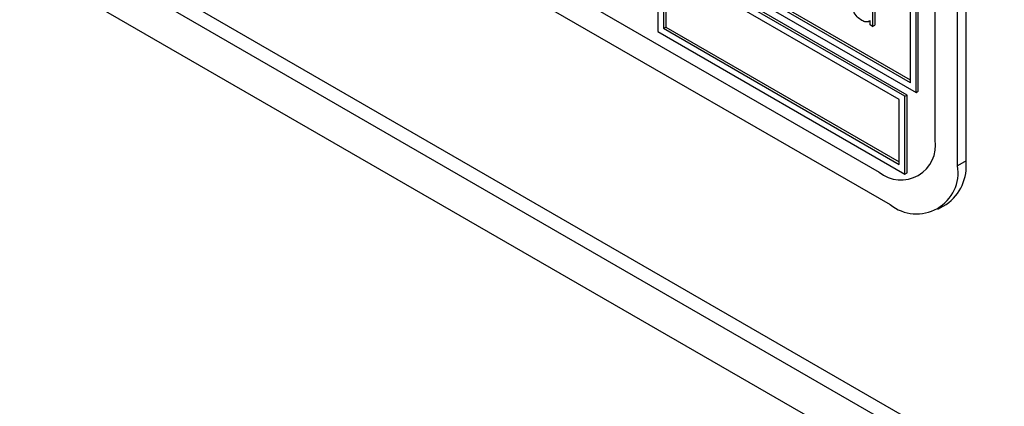
# Model space of a CAD drawing. Units: millimetres. Extents: x 5 to 415, y 5 to 292.
# Drawn here: x 300 to 307, y 215 to 217 of the extents above; entities that cross this region are included whole.
import ezdxf

# ---------------------------------------------------------------- set-up
doc = ezdxf.new("R2010")
doc.units = ezdxf.units.MM

msp = doc.modelspace()

# ---------------------------------------------------------------- linework, layer by layer
at = {"color": 7, "linetype": 'Continuous', "lineweight": 25}
for p, q in [((287.6745, 224.8741), (329.7474, 200.5859)), ((293.3887, 221.8287), (307.6487, 213.5966)), ((306.2608, 216.3495), (306.2608, 220.1056)), ((306.4022, 216.1862), (306.4022, 220.1056)), ((306.4553, 216.2168), (306.4553, 220.1362)), ((300.9787, 219.6274), (306.1406, 216.6475)), ((306.1053, 216.7087), (301.0141, 219.6478)), ((301.2404, 218.8394), (305.9073, 216.1453)), ((301.1696, 218.717), (305.978, 215.9412)), ((306.1406, 216.6475), (306.1406, 218.6072)), ((306.1548, 216.6557), (306.1548, 218.6154)), ((306.1053, 216.7087), (306.1053, 218.5868)), ((306.0699, 216.623), (304.5143, 217.521)), ((304.5143, 217.521), (304.5143, 217.0311)), ((306.084, 216.6312), (304.5284, 217.5292)), ((306.0345, 216.6026), (304.5496, 217.4598)), ((304.5496, 217.4598), (304.5496, 217.0515)), ((304.5638, 217.4516), (304.5638, 217.0597)), ((306.1053, 216.7251), (304.988, 217.37)), ((305.8673, 217.213), (305.8673, 217.0639)), ((305.8814, 217.2212), (305.8814, 217.072)), ((304.5496, 217.0515), (304.5638, 217.0597)), ((304.5496, 217.0515), (306.0345, 216.1943)), ((304.5638, 217.0597), (306.0345, 216.2106)), ((305.8442, 217.0941), (305.8514, 217.0983)), ((305.8514, 217.073), (305.8514, 217.0988)), ((305.8673, 217.0639), (305.8514, 217.073)), ((305.8673, 217.0639), (305.8814, 217.072)), ((304.5143, 217.0311), (306.0699, 216.1331)), ((306.0699, 216.623), (306.084, 216.6312)), ((306.0699, 216.1331), (306.0699, 216.623)), ((306.084, 216.1412), (306.084, 216.6312)), ((306.1406, 216.6475), (306.1548, 216.6557)), ((306.0345, 216.1943), (306.0345, 216.6026)), ((306.4553, 216.2168), (306.4022, 216.1862)), ((306.0699, 216.1331), (306.084, 216.1412)), ((306.278, 215.9115), (306.331, 215.9421))]:
    msp.add_line(p, q, dxfattribs=at)
at = {"color": 8, "linetype": 'Continuous', "lineweight": 25}
msp.add_line((293.4919, 221.8673), (307.6287, 213.7062), dxfattribs=at)
at = {"color": 7, "linetype": 'Continuous', "lineweight": 25}
for centre, radius, start, end in [((306.0453, 216.3145), 0.2184, 230.79671, 9.21404), ((306.1436, 216.1442), 0.262, 230.79671, 9.21404), ((306.1613, 216.1843), 0.2958, 305.01333, 6.29885)]:
    msp.add_arc(centre, radius, start, end, dxfattribs=at)
for points, knots in [([(305.7987, 217.1009), (305.7887, 217.1079), (305.7689, 217.1221), (305.7469, 217.1559), (305.7333, 217.1892), (305.732, 217.208), (305.7313, 217.2174)], [0, 0, 0, 0, 0.279573, 0.559333, 0.779589, 1, 1, 1, 1]), ([(305.8514, 217.0988), (305.8431, 217.0945), (305.8281, 217.0867), (305.8077, 217.0965), (305.7987, 217.1009)], [0, 0, 0, 0, 0.558763, 1, 1, 1, 1])]:
    msp.add_open_spline(points, degree=3, knots=knots, dxfattribs=at)

doc.saveas('drawing.dxf')
